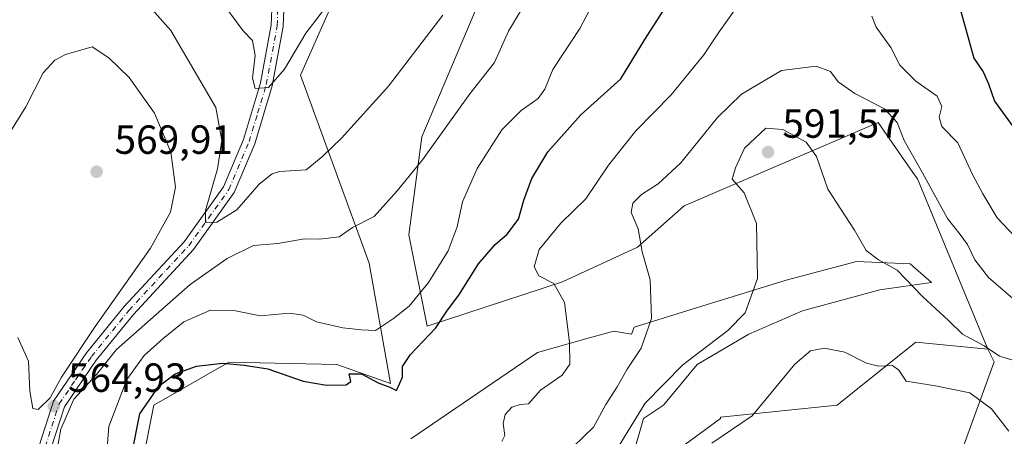
# Model space of a CAD drawing. Units: metres. Extents: x 604176 to 607634, y 4719962 to 4722327.
# Drawn here: x 604372 to 604615, y 4721344 to 4721446 of the extents above; entities that cross this region are included whole.
import ezdxf

# ---------------------------------------------------------------- set-up
doc = ezdxf.new("R2010")
doc.units = ezdxf.units.M
doc.header["$MEASUREMENT"] = 0
doc.linetypes.add('DGN Style 4', pattern=[2.6384748266838614, 1.318413404963828, -0.6592067024819142, 0.001648016756204785, -0.6592067024819142])
for name, color, linetype, lineweight in [('Cultivos herbáceos CxS', 92, 'Continuous', 0), ('Curva de nivel maestra', 30, 'Continuous', 30), ('Curva de nivel normal', 30, 'Continuous', 0), ('Matorral CxS', 135, 'Continuous', 0), ('Pista no pavimentada Cxs', 111, 'Continuous', 0), ('Pista no pavimentada eje', 91, 'DGN Style 4', 0), ('Punto de cota en terreno', 7, 'Continuous', 0), ('Rótulo de punto de cota en terreno', 7, 'Continuous', 0), ('Suelo desnudo CxS', 253, 'Continuous', 0)]:
    doc.layers.add(name, color=color, linetype=linetype, lineweight=lineweight)
doc.styles.add('Style-Arial', font='txt')

# ---------------------------------------------------------------- blocks, each defined once
blk = doc.blocks.new('5PATER')
at = {"layer": 'Suelo desnudo CxS', "linetype": 'Continuous', "lineweight": 0}
h = blk.add_hatch(color=51, dxfattribs=at)
edge = h.paths.add_edge_path()
edge.add_ellipse((0, 0), major_axis=(-0.1095731443231308, -0.1110710700762829), ratio=0.9994222409660322, start_angle=0, end_angle=360)

msp = doc.modelspace()

# ---------------------------------------------------------------- linework, layer by layer
at = {"layer": 'Cultivos herbáceos CxS', "color": 92, "linetype": 'Continuous', "lineweight": 0}
for points in [[(604495.1164999995, 4721474.373500001, 561.0783999999985), (604471.0992999999, 4721417.607100001, 562.9753000000055), (604467.8465, 4721393.4921, 566.1922999999952), (604472.3941000003, 4721370.9815, 571.645399999994), (604505.7521000003, 4721381.911499999, 579.0568000000058), (604524.1700999998, 4721390.408700001, 584.1888999999937), (604535.7273000004, 4721400.615700001, 586.4897000000057), (604583.4676999999, 4721421.1261, 586.3981000000058), (604592.0484999996, 4721408.822699999, 586.9109999999928), (604593.1463000001, 4721407.249100001, 586.8595999999961), (604610.4808999998, 4721365.353900001, 590.0243000000046), (604592.7739000004, 4721367.095100001, 592.1245999999956), (604581.3558999998, 4721357.9553, 595.4440000000031), (604573.3574999999, 4721351.553300001, 596.4550000000017), (604544.6634999998, 4721348.583900001, 592.8978999999963), (604544.6832999998, 4721348.2631, 592.9187999999995), (604536.0343000004, 4721341.920499999, 592.2108000000007)], [(604610.4808999998, 4721365.353900001, 590.0243000000046), (604593.1463000001, 4721407.249100001, 586.8595999999961), (604592.0484999996, 4721408.822699999, 586.9109999999928), (604583.4676999999, 4721421.1261, 586.3981000000058), (604535.7273000004, 4721400.615700001, 586.4897000000057), (604524.1700999998, 4721390.408700001, 584.1888999999937), (604505.7521000003, 4721381.911499999, 579.0568000000058), (604472.3941000003, 4721370.9815, 571.645399999994), (604467.8465, 4721393.4921, 566.1922999999952), (604471.0992999999, 4721417.607100001, 562.9753000000055), (604495.1164999995, 4721474.373500001, 561.0783999999985)], [(604396.0131000001, 4721306.191500001, 570.5822999999946), (604405.0840999996, 4721351.5551, 574.2871000000014), (604423.5963000003, 4721362.1031, 573.5522000000057), (604450.1202999996, 4721361.5261, 573.4282999999997), (604463.3821, 4721356.913100001, 574.1123999999982), (604458.1551000001, 4721386.523499999, 565.2048000000068), (604441.1838999996, 4721432.757300001, 555.2740999999951), (604448.3261000002, 4721448.869100001, 553.6490999999951)], [(604448.3261000002, 4721448.869100001, 553.6490999999951), (604441.1838999996, 4721432.757300001, 555.2740999999951), (604458.1551000001, 4721386.523499999, 565.2048000000068), (604463.3821, 4721356.913100001, 574.1123999999982), (604450.1202999996, 4721361.5261, 573.4282999999997), (604423.5963000003, 4721362.1031, 573.5522000000057), (604405.0840999996, 4721351.5551, 574.2871000000014), (604396.0131000001, 4721306.191500001, 570.5822999999946), (604406.3768999996, 4721250.5327, 572.6022999999988), (604412.8991, 4721213.7817, 571.8389000000025), (604414.8734999998, 4721190.946900001, 571.6921000000002), (604415.4358999999, 4721139.149900001, 575.1184999999969)], [(604523.3488999996, 4721340.1907, 590.350099999996), (604525.6555000005, 4721348.263300001, 589.1481000000058), (604530.6420999998, 4721351.553900001, 590.5225999999967), (604538.9175000006, 4721361.5251, 589.3306000000011), (604551.6029000003, 4721369.0209, 590.8818000000028), (604564.8652999997, 4721374.786699999, 592.7621999999974), (604583.8931, 4721379.976100001, 591.7304000000004), (604596.5784999998, 4721381.705700001, 589.0215999999928), (604591.3891000003, 4721386.318700001, 588.9272000000057), (604578.1271000003, 4721386.895300001, 590.673299999995), (604560.8289000001, 4721382.2827, 590.4667000000045), (604540.0711000003, 4721375.940300001, 586.8754000000044), (604523.3492999999, 4721370.7511, 583.446100000001), (604522.7238999996, 4721369.053900001, 583.3543999999965), (604518.3529000003, 4721369.772100001, 582.1523000000016), (604512.0500999996, 4721368.0045, 580.4728999999934), (604499.5755000003, 4721364.505899999, 577.8172999999952), (604468.3755000001, 4721343.286699999, 576.4247999999934)], [(604523.3488999996, 4721340.1907, 590.350099999996), (604525.6555000005, 4721348.263300001, 589.1481000000058), (604530.6420999998, 4721351.553900001, 590.5225999999967), (604538.9175000006, 4721361.5251, 589.3306000000011), (604551.6029000003, 4721369.0209, 590.8818000000028), (604564.8652999997, 4721374.786699999, 592.7621999999974), (604583.8931, 4721379.976100001, 591.7304000000004), (604596.5784999998, 4721381.705700001, 589.0215999999928), (604591.3891000003, 4721386.318700001, 588.9272000000057), (604578.1271000003, 4721386.895300001, 590.673299999995), (604560.8289000001, 4721382.2827, 590.4667000000045), (604540.0711000003, 4721375.940300001, 586.8754000000044), (604523.3492999999, 4721370.7511, 583.446100000001), (604522.7238999996, 4721369.053900001, 583.3543999999965), (604518.3529000003, 4721369.772100001, 582.1523000000016), (604512.0500999996, 4721368.0045, 580.4728999999934), (604499.5755000003, 4721364.505899999, 577.8172999999952), (604468.3755000001, 4721343.286699999, 576.4247999999934)], [(604610.4808999998, 4721365.353900001, 590.0243000000046), (604592.7739000004, 4721367.095100001, 592.1245999999956), (604581.3558999998, 4721357.9553, 595.4440000000031), (604573.3574999999, 4721351.553300001, 596.4550000000017), (604544.6634999998, 4721348.583900001, 592.8978999999963), (604544.6832999998, 4721348.2631, 592.9187999999995), (604536.0343000004, 4721341.920499999, 592.2108000000007)]]:
    msp.add_polyline3d(points, dxfattribs=at)
at = {"layer": 'Curva de nivel maestra', "color": 30, "linetype": 'Continuous', "lineweight": 30, "elevation": 575, "flags": 128}
for points in [[(604602.1500000004, 4721454.7401), (604607.04, 4721436.960100001), (604609.3300000001, 4721433.5801), (604610.6799999997, 4721430.600099999), (604612.1100000005, 4721426.370100001), (604616.7300000006, 4721420.020099999)], [(604399.6600000003, 4721339.5001), (604401.6100000005, 4721349.460100001), (604406.3899999997, 4721356.280099999), (604410.3099999996, 4721359.290100001), (604415.6200000001, 4721361.140100001), (604421.9900000002, 4721361.9001), (604427.3200000003, 4721361.4301), (604433.1299999999, 4721360.530099999), (604441.8399999999, 4721357.470100001), (604447.6200000001, 4721356.440099999), (604452.4699999997, 4721356.5801), (604453.6399999997, 4721357.340100001), (604453.1799999997, 4721359.2501), (604456.2199999997, 4721359.2601), (604460.3399999999, 4721357.0601), (604463.1900000004, 4721356.0001), (604464.8600000005, 4721355.1801), (604466.3499999996, 4721358.4101), (604466.3399999999, 4721361.090100001), (604468.3300000001, 4721364.0601), (604474.5199999996, 4721370.5601), (604477.4500000002, 4721374.940099999), (604480.1900000004, 4721378.620100001), (604485.0800000001, 4721386.370100001), (604489.1399999997, 4721391.130100001), (604492.1200000001, 4721393.640100001), (604494.8700000001, 4721397.3301), (604496.2300000006, 4721402.030099999), (604498.2199999997, 4721407.380100001), (604502.1600000003, 4721413.940099999), (604510.25, 4721423.0001), (604520.0800000001, 4721431.860099999), (604526.0300000003, 4721441.5701), (604532.3600000005, 4721451.460100001)]]:
    msp.add_lwpolyline(points, dxfattribs=at)
at = {"layer": 'Curva de nivel normal', "color": 30, "linetype": 'Continuous', "lineweight": 0, "flags": 128}
for points, elevation in [([(604393.2000000002, 4721335.850099999), (604394.04, 4721346.280099999), (604398.4199999999, 4721357.850099999), (604402.7400000002, 4721363.800100001), (604407.3799999999, 4721367.9801), (604412.5099999999, 4721372.030099999), (604419.0199999996, 4721374.9101), (604425.2199999997, 4721374.780099999), (604431.3899999997, 4721373.520099999), (604438.3899999997, 4721374.2301), (604441.8700000001, 4721373.6801), (604445.1500000004, 4721372.0601), (604451.6500000004, 4721370.5601), (604456.2100000001, 4721370.0801), (604459.7000000002, 4721369.940099999), (604464.0899999999, 4721372.9001), (604467.9800000006, 4721375.940099999), (604472.7400000002, 4721381.7401), (604477.5700000003, 4721389.5001), (604479.7999999998, 4721395.4101), (604481.1399999997, 4721401.600099999), (604484.6900000004, 4721409.8301), (604490.7999999998, 4721419.3201), (604495.54, 4721424.0601), (604499.7300000006, 4721427.0001), (604501.3499999996, 4721429.3101), (604503.3300000001, 4721434.190099999), (604509.9699999997, 4721444.2601), (604517.7999999998, 4721459.090100001)], 570), ([(604380.6100000005, 4721337.030099999), (604382.1399999997, 4721345.620100001), (604385.4100000003, 4721352.9901), (604390.9900000002, 4721359.110099999), (604395.9100000003, 4721365.2401), (604414.0599999996, 4721381.270099999), (604423.1600000003, 4721387.6801), (604429.6200000001, 4721390.8201), (604435.6500000004, 4721391.370100001), (604442.1600000003, 4721392.520099999), (604445.9800000006, 4721392.4301), (604450.7000000002, 4721392.960100001), (604454.04, 4721395.2401), (604459.3700000001, 4721397.970100001), (604465.04, 4721404.300100001), (604471.25, 4721411.950099999), (604482.8899999997, 4721428.190099999), (604488.9699999997, 4721435.9301), (604492.4100000003, 4721443.590100001), (604498.1500000004, 4721453.2601)], 565), ([(604448.5099999999, 4721450.920100001), (604442.5599999996, 4721443.090100001), (604437.2999999998, 4721434.220100001), (604433.3200000003, 4721429.7301), (604430.0099999999, 4721429.4801), (604429.3799999999, 4721432.0601), (604430.0199999996, 4721437.610099999), (604429.4000000004, 4721441.300100001), (604427.0599999996, 4721443.690099999), (604423.5300000003, 4721448.4301)], 555), ([(604490.8300000001, 4721342.5701), (604491.54, 4721344.0801), (604491.1100000005, 4721347.0101), (604491.6399999997, 4721349.280099999), (604493.2400000002, 4721351.0801), (604495.3300000001, 4721351.7501), (604497.3799999999, 4721351.860099999), (604500.3300000001, 4721355.2301), (604505.6500000004, 4721358.950099999), (604507.5199999996, 4721361.670100001), (604507.4900000002, 4721367.020099999), (604506.2199999997, 4721376.790100001), (604503.5599999996, 4721381.5001), (604499.8899999997, 4721383.370100001), (604498.7800000003, 4721385.600099999), (604499.9600000001, 4721389.860099999), (604505.3399999999, 4721396.340100001), (604511.4699999997, 4721402.300100001), (604517.0599999996, 4721410.600099999), (604523.7800000003, 4721419.0701), (604532.4699999997, 4721427.9001), (604540.5599999996, 4721437.800100001), (604544.3399999999, 4721443.4101), (604549.7800000003, 4721451.130100001)], 580), ([(604404.6500000004, 4721448.960100001), (604409.2800000003, 4721443.780099999), (604420.3399999999, 4721424.800100001), (604421.8099999996, 4721416.700099999), (604420.7599999999, 4721409.720100001), (604417.7699999996, 4721399.470100001), (604417.7800000003, 4721396.530099999), (604420.5899999999, 4721396.600099999), (604425.5199999996, 4721399.6601), (604431.04, 4721405.9101), (604434.2300000006, 4721408.5101), (604436.04, 4721409.050100001), (604442.5999999996, 4721409.5101), (604446.6799999997, 4721412.8101), (604451.3200000003, 4721417.270099999), (604462.8899999997, 4721430.0701), (604476.2699999996, 4721447.5101)], 560), ([(604581.9199999999, 4721447.2601), (604583.0199999996, 4721444.590100001), (604586.5899999999, 4721439.590100001), (604588.8200000003, 4721435.2601), (604592.7599999999, 4721431.2601), (604598, 4721427.600099999), (604599.1900000004, 4721425.090100001), (604598.4900000002, 4721422.4001), (604599.1799999997, 4721420.100099999), (604603.0800000001, 4721416.0801), (604606.7199999997, 4721408.360099999), (604609.2199999997, 4721403.600099999), (604612.8099999996, 4721397.6801), (604621.6699999999, 4721388.3301)], 580), ([(604389.8799999999, 4721439.7601), (604383.3200000003, 4721437.870100001), (604380.7000000002, 4721436.470100001), (604377.8399999999, 4721433.360099999), (604373.5800000001, 4721425.0101), (604368.1500000004, 4721416.270099999)], 565), ([(604371.5599999996, 4721368.200099999), (604374.2199999997, 4721362.420100001), (604374.5700000003, 4721355.020099999), (604375.2999999998, 4721350.7601), (604376.5599999996, 4721350.4901), (604379.5499999998, 4721353.360099999), (604382.3099999996, 4721358.4301), (604390.6100000005, 4721370.9301), (604404.2800000003, 4721390.1601), (604409.1900000004, 4721399.030099999), (604410.3799999999, 4721405.2301), (604409.25, 4721413.8101), (604405.2400000002, 4721423.460100001), (604399.0099999999, 4721432.220100001), (604394, 4721437.050100001), (604389.8799999999, 4721439.7601)], 565), ([(604505.9299999997, 4721338.950099999), (604513.3799999999, 4721346.120100001), (604516.4100000003, 4721351.7501), (604519.2000000002, 4721356.030099999), (604521.6799999997, 4721360.4101), (604525.1399999997, 4721365.600099999), (604527.6699999999, 4721372.870100001), (604527.3399999999, 4721382.420100001), (604525.3799999999, 4721389.270099999), (604524.3300000001, 4721394.940099999), (604522.6799999997, 4721398.940099999), (604523.0499999998, 4721401.270099999), (604525.1699999999, 4721403.370100001), (604529.2999999998, 4721406.0001), (604534.8799999999, 4721411.220100001), (604543.9100000003, 4721422.360099999), (604549.8399999999, 4721428.120100001), (604559.6299999999, 4721433.920100001), (604568.2199999997, 4721435.0101), (604571.7699999996, 4721433.6801), (604573.5899999999, 4721431.1601), (604577.7000000002, 4721428.270099999), (604585.0499999998, 4721424.470100001), (604588.1600000003, 4721421.100099999), (604589.8799999999, 4721416.710100001), (604594.4199999999, 4721408.710100001), (604600.5199999996, 4721397.470100001), (604603.6600000003, 4721393.590100001), (604605.5099999999, 4721391.110099999), (604607.2999999998, 4721387.340100001), (604610.6399999997, 4721383.0001), (604619.0300000003, 4721375.7401)], 585), ([(604516.7800000003, 4721336.9301), (604526.0599999996, 4721352.0801), (604535.3499999996, 4721361.440099999), (604546.4600000001, 4721369.950099999), (604550.6799999997, 4721374.280099999), (604553.7699999996, 4721382.710100001), (604553.5300000003, 4721396.2401), (604550.4699999997, 4721403.850099999), (604547.5300000003, 4721407.140100001), (604548.3799999999, 4721409.940099999), (604550.5199999996, 4721414.770099999), (604555.7800000003, 4721419.700099999), (604560.0199999996, 4721419.440099999), (604565.7400000002, 4721416.280099999), (604568.2599999999, 4721412.7401), (604571.1200000001, 4721404.720100001), (604577.6600000003, 4721394.600099999), (604580.5499999998, 4721389.590100001), (604583.54, 4721387.300100001), (604588.1699999999, 4721384.7601), (604594.3700000001, 4721378.300100001), (604600.8099999996, 4721372.380100001), (604604.2400000002, 4721369.0601), (604609.5800000001, 4721366.1601), (604613.4000000004, 4721363.5801), (604616.9800000006, 4721362.5601)], 590), ([(604615.6299999999, 4721345.1801), (604611.4199999999, 4721350.630100001), (604606.0899999999, 4721354.550100001), (604597.5599999996, 4721356.3101), (604590.3600000005, 4721357.5001), (604588.5599999996, 4721360.1501), (604587.0300000003, 4721361.290100001), (604583.54, 4721361.140100001), (604580.6200000001, 4721361.890100001), (604575.2999999998, 4721364.5601), (604570.2800000003, 4721365.610099999), (604566.8300000001, 4721364.890100001), (604562.9500000002, 4721361.6801), (604552.4100000003, 4721348.950099999), (604542.5, 4721342.210100001)], 595)]:
    msp.add_lwpolyline(points, dxfattribs=dict(at, elevation=elevation))
at = {"layer": 'Matorral CxS', "color": 135, "linetype": 'Continuous', "lineweight": 0}
for points in [[(604604.5767000001, 4721341.701099999, 598.5671000000002), (604612.0066999998, 4721362.203700001, 590.337400000004), (604610.4808999998, 4721365.353900001, 590.0243000000046), (604593.1463000001, 4721407.249100001, 586.8595999999961), (604592.0484999996, 4721408.822699999, 586.9109999999928), (604583.4676999999, 4721421.1261, 586.3981000000058), (604535.7273000004, 4721400.615700001, 586.4897000000057), (604524.1700999998, 4721390.408700001, 584.1888999999937), (604505.7521000003, 4721381.911499999, 579.0568000000058), (604472.3941000003, 4721370.9815, 571.645399999994), (604467.8465, 4721393.4921, 566.1922999999952), (604471.0992999999, 4721417.607100001, 562.9753000000055), (604495.1164999995, 4721474.373500001, 561.0783999999985)], [(604610.4808999998, 4721365.353900001, 590.0243000000046), (604593.1463000001, 4721407.249100001, 586.8595999999961), (604592.0484999996, 4721408.822699999, 586.9109999999928), (604583.4676999999, 4721421.1261, 586.3981000000058), (604535.7273000004, 4721400.615700001, 586.4897000000057), (604524.1700999998, 4721390.408700001, 584.1888999999937), (604505.7521000003, 4721381.911499999, 579.0568000000058), (604472.3941000003, 4721370.9815, 571.645399999994), (604467.8465, 4721393.4921, 566.1922999999952), (604471.0992999999, 4721417.607100001, 562.9753000000055), (604495.1164999995, 4721474.373500001, 561.0783999999985)], [(604448.3261000002, 4721448.869100001, 553.6490999999951), (604441.1838999996, 4721432.757300001, 555.2740999999951), (604458.1551000001, 4721386.523499999, 565.2048000000068), (604463.3821, 4721356.913100001, 574.1123999999982), (604450.1202999996, 4721361.5261, 573.4282999999997), (604423.5963000003, 4721362.1031, 573.5522000000057), (604405.0840999996, 4721351.5551, 574.2871000000014), (604396.0131000001, 4721306.191500001, 570.5822999999946), (604406.3768999996, 4721250.5327, 572.6022999999988), (604412.8991, 4721213.7817, 571.8389000000025), (604414.8734999998, 4721190.946900001, 571.6921000000002), (604415.4358999999, 4721139.149900001, 575.1184999999969), (604402.4914999995, 4721114.5419, 577.9032000000007)], [(604448.3261000002, 4721448.869100001, 553.6490999999951), (604441.1838999996, 4721432.757300001, 555.2740999999951), (604458.1551000001, 4721386.523499999, 565.2048000000068), (604463.3821, 4721356.913100001, 574.1123999999982), (604450.1202999996, 4721361.5261, 573.4282999999997), (604423.5963000003, 4721362.1031, 573.5522000000057), (604405.0840999996, 4721351.5551, 574.2871000000014), (604396.0131000001, 4721306.191500001, 570.5822999999946), (604406.3768999996, 4721250.5327, 572.6022999999988), (604412.8991, 4721213.7817, 571.8389000000025), (604414.8734999998, 4721190.946900001, 571.6921000000002), (604415.4358999999, 4721139.149900001, 575.1184999999969)], [(604468.3755000001, 4721343.286699999, 576.4247999999934), (604499.5755000003, 4721364.505899999, 577.8172999999952), (604512.0500999996, 4721368.0045, 580.4728999999934), (604518.3529000003, 4721369.772100001, 582.1523000000016), (604522.7238999996, 4721369.053900001, 583.3543999999965), (604523.3492999999, 4721370.7511, 583.446100000001), (604540.0711000003, 4721375.940300001, 586.8754000000044), (604560.8289000001, 4721382.2827, 590.4667000000045), (604578.1271000003, 4721386.895300001, 590.673299999995), (604591.3891000003, 4721386.318700001, 588.9272000000057), (604596.5784999998, 4721381.705700001, 589.0215999999928), (604583.8931, 4721379.976100001, 591.7304000000004), (604564.8652999997, 4721374.786699999, 592.7621999999974), (604551.6029000003, 4721369.0209, 590.8818000000028), (604538.9175000006, 4721361.5251, 589.3306000000011), (604530.6420999998, 4721351.553900001, 590.5225999999967), (604525.6555000005, 4721348.263300001, 589.1481000000058), (604523.3488999996, 4721340.1907, 590.350099999996)], [(604523.3488999996, 4721340.1907, 590.350099999996), (604525.6555000005, 4721348.263300001, 589.1481000000058), (604530.6420999998, 4721351.553900001, 590.5225999999967), (604538.9175000006, 4721361.5251, 589.3306000000011), (604551.6029000003, 4721369.0209, 590.8818000000028), (604564.8652999997, 4721374.786699999, 592.7621999999974), (604583.8931, 4721379.976100001, 591.7304000000004), (604596.5784999998, 4721381.705700001, 589.0215999999928), (604591.3891000003, 4721386.318700001, 588.9272000000057), (604578.1271000003, 4721386.895300001, 590.673299999995), (604560.8289000001, 4721382.2827, 590.4667000000045), (604540.0711000003, 4721375.940300001, 586.8754000000044), (604523.3492999999, 4721370.7511, 583.446100000001), (604522.7238999996, 4721369.053900001, 583.3543999999965), (604518.3529000003, 4721369.772100001, 582.1523000000016), (604512.0500999996, 4721368.0045, 580.4728999999934), (604499.5755000003, 4721364.505899999, 577.8172999999952), (604468.3755000001, 4721343.286699999, 576.4247999999934)], [(604536.0343000004, 4721341.920499999, 592.2108000000007), (604544.6832999998, 4721348.2631, 592.9187999999995), (604544.6634999998, 4721348.583900001, 592.8978999999963), (604573.3574999999, 4721351.553300001, 596.4550000000017), (604581.3558999998, 4721357.9553, 595.4440000000031), (604592.7739000004, 4721367.095100001, 592.1245999999956), (604610.4808999998, 4721365.353900001, 590.0243000000046), (604612.0066999998, 4721362.203700001, 590.337400000004), (604604.5767000001, 4721341.701099999, 598.5671000000002)], [(604610.4808999998, 4721365.353900001, 590.0243000000046), (604592.7739000004, 4721367.095100001, 592.1245999999956), (604581.3558999998, 4721357.9553, 595.4440000000031), (604573.3574999999, 4721351.553300001, 596.4550000000017), (604544.6634999998, 4721348.583900001, 592.8978999999963), (604544.6832999998, 4721348.2631, 592.9187999999995), (604536.0343000004, 4721341.920499999, 592.2108000000007)], [(604610.4808999998, 4721365.353900001, 590.0243000000046), (604612.0066999998, 4721362.203700001, 590.337400000004), (604604.5767000001, 4721341.701099999, 598.5671000000002), (604598.2412999999, 4721320.3213, 599.412599999996), (604598.2408999996, 4721295.7731, 597.1646999999939), (604593.4892999995, 4721271.225299999, 596.0117000000029), (604591.9055000005, 4721250.6369, 596.9743000000017), (604576.0676999995, 4721237.967700001, 601.7704999999987), (604555.4791000001, 4721227.672900001, 606.1370000000024), (604539.6416999997, 4721214.2117, 602.1922999999952), (604516.6771, 4721222.922300001, 600.1447000000044), (604507.9672999998, 4721238.759500001, 600.2514999999985), (604499.2566999998, 4721250.637900001, 599.0963999999949), (604495.5670999996, 4721250.2281, 597.6812000000064), (604492.1303000003, 4721249.8463, 596.6613000000071), (604490.5460999999, 4721234.0089, 595.8185999999987), (604498.4644999999, 4721215.003900001, 595.9737000000023), (604507.1747000003, 4721191.2479, 594.7513000000035), (604511.9259000003, 4721172.243100001, 594.9082000000053), (604509.8844999997, 4721143.557700001, 597.2578999999969), (604458.3685, 4721121.662500001, 590.8678000000073), (604425.3503000002, 4721098.413699999, 589.9804000000004), (604424.5085000005, 4721097.037699999, 590.1803999999975)]]:
    msp.add_polyline3d(points, dxfattribs=at)
at = {"layer": 'Pista no pavimentada Cxs', "color": 111, "linetype": 'Continuous', "lineweight": 0}
for points in [[(604404.0701000001, 4721128.940099999, 575.8745000000055), (604407.7600999996, 4721145.2601, 573.8043999999937), (604409.8501000004, 4721163.2401, 572.5801000000065), (604410.8701, 4721184.370100001, 571.5467000000062), (604409.8501000004, 4721199.950099999, 570.7418999999937), (604406.2500999998, 4721213.950099999, 570.3536000000023), (604399.5601000005, 4721234.0601, 569.9303000000073), (604393.5401, 4721254.280099999, 568.8981000000058), (604389.1401000004, 4721274.040100001, 567.0822000000044), (604383.1801000005, 4721290.6601, 566.0037000000011), (604378.9301000005, 4721308.340100001, 564.8133999999991), (604376.4301000005, 4721328.370100001, 564.290599999993), (604376.8400999998, 4721341.520099999, 564.4033999999956), (604380.3800999997, 4721352.5101, 564.8898999999947), (604388.5100999996, 4721364.4101, 565.0348999999987), (604397.7801000001, 4721375.8301, 564.181899999996), (604412.5201000003, 4721391.7501, 561.7682000000059), (604422.2500999998, 4721405.3301, 559.704700000002), (604427.1300999997, 4721416.920100001, 557.9305000000022), (604431.3300999999, 4721430.860099999, 555.4698999999965), (604433.9700999996, 4721445.100099999, 553.0685999999987), (604434.5301000001, 4721458.9301, 550.5491000000038)], [(604402.8101000005, 4721122.390100001, 576.8536000000023), (604404.0701000001, 4721128.940099999, 575.8745000000055), (604407.7600999996, 4721145.2601, 573.8043999999937), (604409.8501000004, 4721163.2401, 572.5801000000065), (604410.8701, 4721184.370100001, 571.5467000000062), (604409.8501000004, 4721199.950099999, 570.7418999999937), (604406.2500999998, 4721213.950099999, 570.3536000000023), (604399.5601000005, 4721234.0601, 569.9303000000073), (604393.5401, 4721254.280099999, 568.8981000000058), (604389.1401000004, 4721274.040100001, 567.0822000000044), (604383.1801000005, 4721290.6601, 566.0037000000011), (604378.9301000005, 4721308.340100001, 564.8133999999991), (604376.4301000005, 4721328.370100001, 564.290599999993), (604376.8400999998, 4721341.520099999, 564.4033999999956), (604380.3800999997, 4721352.5101, 564.8898999999947), (604388.5100999996, 4721364.4101, 565.0348999999987), (604397.7801000001, 4721375.8301, 564.181899999996), (604412.5201000003, 4721391.7501, 561.7682000000059), (604422.2500999998, 4721405.3301, 559.704700000002), (604427.1300999997, 4721416.920100001, 557.9305000000022), (604431.3300999999, 4721430.860099999, 555.4698999999965), (604433.9700999996, 4721445.100099999, 553.0685999999987), (604434.5301000001, 4721458.9301, 550.5491000000038)], [(604437.5301000001, 4721459.0701, 549.9088000000047), (604436.9600999998, 4721444.770099999, 552.4609999999957), (604434.2500999998, 4721430.1501, 555.4695000000065), (604429.9501, 4721415.9001, 557.7761000000028), (604424.8800999997, 4721403.860099999, 559.5598000000027), (604414.8501000004, 4721389.850099999, 561.6723999999958), (604400.0401, 4721373.860099999, 564.0669000000053), (604390.9101, 4721362.610099999, 564.7541999999958), (604383.1101000002, 4721351.170100001, 564.9832000000024), (604379.8300999999, 4721341.0101, 564.9946000000054), (604379.4401000004, 4721328.5101, 565.1435000000056), (604381.8901000004, 4721308.880100001, 565.670299999998), (604386.0601000005, 4721291.520099999, 566.4269999999962), (604392.0301000001, 4721274.880100001, 567.592499999999), (604396.4501, 4721255.030099999, 569.024900000004), (604402.4200999998, 4721234.960100001, 570.4980000000069), (604409.1201, 4721214.800100001, 571.4459999999963), (604412.8201000001, 4721200.420100001, 571.3347000000067), (604413.8701, 4721184.4001, 572.0455999999976), (604412.8400999998, 4721163.0001, 572.8708999999944), (604410.7200999996, 4721144.7501, 574.1603999999934), (604407.0100999996, 4721128.3301, 575.8965000000027)], [(604437.5301000001, 4721459.0701, 549.9088000000047), (604436.9600999998, 4721444.770099999, 552.4609999999957), (604434.2500999998, 4721430.1501, 555.4695000000065), (604429.9501, 4721415.9001, 557.7761000000028), (604424.8800999997, 4721403.860099999, 559.5598000000027), (604414.8501000004, 4721389.850099999, 561.6723999999958), (604400.0401, 4721373.860099999, 564.0669000000053), (604390.9101, 4721362.610099999, 564.7541999999958), (604383.1101000002, 4721351.170100001, 564.9832000000024), (604379.8300999999, 4721341.0101, 564.9946000000054), (604379.4401000004, 4721328.5101, 565.1435000000056), (604381.8901000004, 4721308.880100001, 565.670299999998), (604386.0601000005, 4721291.520099999, 566.4269999999962), (604392.0301000001, 4721274.880100001, 567.592499999999), (604396.4501, 4721255.030099999, 569.024900000004), (604402.4200999998, 4721234.960100001, 570.4980000000069), (604409.1201, 4721214.800100001, 571.4459999999963), (604412.8201000001, 4721200.420100001, 571.3347000000067), (604413.8701, 4721184.4001, 572.0455999999976), (604412.8400999998, 4721163.0001, 572.8708999999944), (604410.7200999996, 4721144.7501, 574.1603999999934), (604407.0100999996, 4721128.3301, 575.8965000000027)]]:
    msp.add_polyline3d(points, dxfattribs=at)
at = {"layer": 'Pista no pavimentada eje', "color": 91, "linetype": 'DGN Style 4', "lineweight": 0}
msp.add_polyline3d([(604378.3350999998, 4721341.265100001, 564.6971000000049), (604379.9751000004, 4721346.345100001, 564.8959999999934), (604381.7451, 4721351.840100001, 564.8853999999993), (604385.8101000005, 4721357.790100001, 564.8274999999994), (604389.7100999998, 4721363.5101, 564.8328000000038), (604398.9101, 4721374.845100001, 564.0194000000047), (604413.6851000005, 4721390.800100001, 561.6104999999952), (604418.5500999996, 4721397.590100001, 560.4392999999982), (604423.5651000004, 4721404.595100001, 559.5179000000062), (604428.5401, 4721416.4101, 557.7529000000068), (604430.6401000004, 4721423.380100001, 556.7262999999948), (604432.7901, 4721430.505100001, 555.1542000000045), (604435.4650999998, 4721444.9351, 552.7624000000069), (604435.7451, 4721451.850099999, 551.4891000000061)], dxfattribs=at)

# ---------------------------------------------------------------- block references
at = {"layer": 'Punto de cota en terreno', "color": 7, "linetype": 'Continuous', "lineweight": 0, "xscale": 10, "yscale": 10, "zscale": 10}
for p in [(604556.3600000005, 4721413.84, 591.570000000007), (604391, 4721409, 569.9100000000036), (604380.4299999997, 4721351.300000001, 564.929999999993)]:
    msp.add_blockref('5PATER', p, dxfattribs=at)

# ---------------------------------------------------------------- texts
at = {"layer": 'Rótulo de punto de cota en terreno', "color": 7, "linetype": 'Continuous', "lineweight": 0, "style": 'Style-Arial'}
for s, p in [('591,57', (604559.8877999998, 4721417.367799999)), ('569,91', (604395.4096999997, 4721413.409700001)), ('564,93', (604383.9578, 4721354.8278))]:
    msp.add_text(s, height=7.000000000000002, dxfattribs=at).set_placement(p)

doc.saveas('drawing.dxf')
